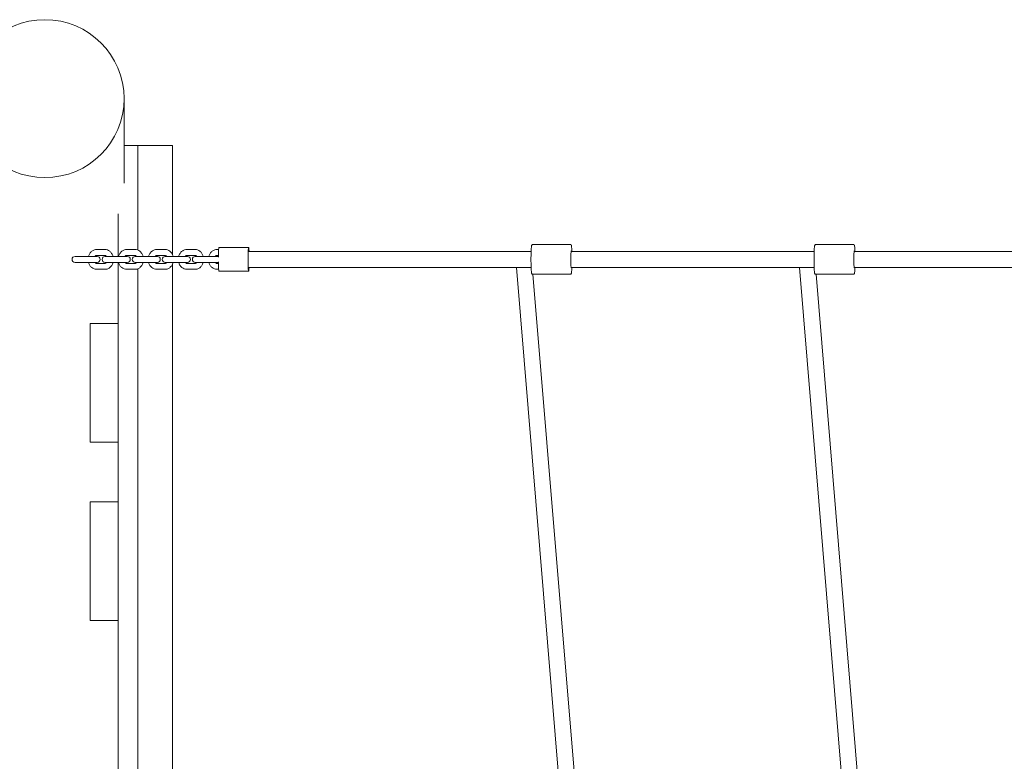
# Model space of a CAD drawing. Units: millimetres. Extents: x -6591 to 7127, y -3372 to 9646.
# Drawn here: x -1570 to -577, y 6206 to 6955 of the extents above; entities that cross this region are included whole.
import ezdxf

# ---------------------------------------------------------------- set-up
doc = ezdxf.new("R2010")
doc.units = ezdxf.units.MM
doc.layers.add('Toestel 2D', color=7, linetype='Continuous', lineweight=20)

# ---------------------------------------------------------------- blocks, each defined once
blk = doc.blocks.new('WP-SC49')
at = {"layer": 'Toestel 2D'}
for p, q in [((-1464.63, 6789.8), (-1464.63, 6874.98)), ((-1464.63, 6827.7), (-1450.86, 6827.7)), ((-1450.86, 6827.7), (-1415.86, 6827.7)), ((-1450.86, 6827.7), (-1450.86, 6722.14)), ((-1415.86, 6827.7), (-1415.86, 6717.56)), ((-1470.86, 6758.73), (-1470.86, 6715.7)), ((-1014.46, 6727.7), (-1052.4, 6727.7)), ((-728.85, 6727.7), (-766.8, 6727.7)), ((-1492.47, 6722.7), (-1484.08, 6722.7)), ((-1492.47, 6716.7), (-1484.08, 6716.7)), ((-1462.12, 6722.7), (-1453.73, 6722.7)), ((-1462.12, 6716.7), (-1453.73, 6716.7)), ((-1431.77, 6722.7), (-1423.38, 6722.7)), ((-1431.77, 6716.7), (-1423.38, 6716.7)), ((-1401.42, 6722.7), (-1393.04, 6722.7)), ((-1401.42, 6716.7), (-1393.04, 6716.7)), ((-1371.07, 6722.7), (-1369.32, 6722.7)), ((-1371.07, 6716.7), (-1369.56, 6716.7)), ((-1368.97, 6724.7), (-1339.01, 6724.7)), ((-1054.01, 6720.7), (-1339.01, 6720.7)), ((-768.4, 6720.7), (-1013.67, 6720.7)), ((-482.79, 6720.7), (-728.06, 6720.7)), ((-1503.03, 6715.7), (-1514.24, 6715.7)), ((-1514.24, 6709.7), (-1503.03, 6709.7)), ((-1494.64, 6715.7), (-1503.03, 6715.7)), ((-1494.64, 6709.7), (-1503.03, 6709.7)), ((-1491.85, 6715.7), (-1494.64, 6715.7)), ((-1494.64, 6709.7), (-1491.85, 6709.7)), ((-1484.08, 6708.7), (-1492.47, 6708.7)), ((-1472.68, 6715.7), (-1483.89, 6715.7)), ((-1483.89, 6709.7), (-1472.68, 6709.7)), ((-1464.29, 6715.7), (-1472.68, 6715.7)), ((-1464.29, 6709.7), (-1472.68, 6709.7)), ((-1470.86, 6709.7), (-1470.86, 5495.7)), ((-1461.51, 6715.7), (-1464.29, 6715.7)), ((-1464.29, 6709.7), (-1461.51, 6709.7)), ((-1453.73, 6708.7), (-1462.12, 6708.7)), ((-1442.33, 6715.7), (-1453.54, 6715.7)), ((-1453.54, 6709.7), (-1442.33, 6709.7)), ((-1433.95, 6715.7), (-1442.33, 6715.7)), ((-1433.95, 6709.7), (-1442.33, 6709.7)), ((-1431.16, 6715.7), (-1433.95, 6715.7)), ((-1433.95, 6709.7), (-1431.16, 6709.7)), ((-1423.38, 6708.7), (-1431.77, 6708.7)), ((-1411.98, 6715.7), (-1423.2, 6715.7)), ((-1423.2, 6709.7), (-1411.98, 6709.7)), ((-1415.86, 6707.85), (-1415.86, 5497.56)), ((-1403.6, 6715.7), (-1411.98, 6715.7)), ((-1403.6, 6709.7), (-1411.98, 6709.7)), ((-1400.81, 6715.7), (-1403.6, 6715.7)), ((-1403.6, 6709.7), (-1400.81, 6709.7)), ((-1393.04, 6708.7), (-1401.42, 6708.7)), ((-1381.64, 6715.7), (-1392.85, 6715.7)), ((-1392.85, 6709.7), (-1381.64, 6709.7)), ((-1373.25, 6715.7), (-1381.64, 6715.7)), ((-1373.25, 6709.7), (-1381.64, 6709.7)), ((-1370.46, 6715.7), (-1373.25, 6715.7)), ((-1373.25, 6709.7), (-1370.46, 6709.7)), ((-1369.56, 6708.7), (-1371.07, 6708.7)), ((-1484.08, 6702.7), (-1492.47, 6702.7)), ((-1453.73, 6702.7), (-1462.12, 6702.7)), ((-1450.86, 6703.27), (-1450.86, 5502.14)), ((-1423.38, 6702.7), (-1431.77, 6702.7)), ((-1393.04, 6702.7), (-1401.42, 6702.7)), ((-1369.32, 6702.7), (-1371.07, 6702.7)), ((-1368.97, 6700.7), (-1339.01, 6700.7)), ((-1054.01, 6704.7), (-1339.01, 6704.7)), ((-1025.17, 6177.4), (-1068.75, 6704.7)), ((-1014.46, 6697.7), (-1052.4, 6697.7)), ((-1009.18, 6178.01), (-1052.13, 6697.7)), ((-768.4, 6704.7), (-1013.67, 6704.7)), ((-739.56, 6177.4), (-783.14, 6704.7)), ((-728.85, 6697.7), (-766.8, 6697.7)), ((-723.58, 6178.01), (-766.53, 6697.7)), ((-482.79, 6704.7), (-728.06, 6704.7)), ((-1498.86, 6648.1), (-1498.86, 6528.1)), ((-1470.86, 6648.1), (-1498.86, 6648.1)), ((-1470.86, 6528.1), (-1470.86, 6648.1)), ((-1498.86, 6528.1), (-1470.86, 6528.1)), ((-1498.86, 6468.1), (-1498.86, 6348.1)), ((-1470.86, 6468.1), (-1498.86, 6468.1)), ((-1470.86, 6348.1), (-1470.86, 6468.1)), ((-1498.86, 6348.1), (-1470.86, 6348.1))]:
    blk.add_line(p, q, dxfattribs=at)
for centre, start, end in [((-1514.24, 6712.7), 90, 270), ((-1491.85, 6712.7), 270, 90), ((-1483.89, 6712.7), 90, 270), ((-1461.51, 6712.7), 270, 90), ((-1453.54, 6712.7), 90, 270), ((-1431.16, 6712.7), 270, 90), ((-1423.2, 6712.7), 90, 270), ((-1400.81, 6712.7), 270, 90), ((-1392.85, 6712.7), 90, 270), ((-1370.46, 6712.7), 72.87232, 90), ((-1370.46, 6712.7), 270, 287.12768)]:
    blk.add_arc(centre, 3, start, end, dxfattribs=at)
blk.add_ellipse((-1544.63, 6874.98), major_axis=(80, 0), ratio=0.996195, dxfattribs=at)
for centre, major_axis, start_param, end_param in [((-1368.97, 6712.7), (0, 12), 0, 1.374256), ((-1339.01, 6712.7), (0, 12), 5.442117, 10.265847), ((-1368.97, 6712.7), (0, -12), 4.908929, 6.283185)]:
    blk.add_ellipse(centre, major_axis=major_axis, ratio=0.052336, start_param=start_param, end_param=end_param, dxfattribs=at)
for points, knots in [([(-1052.4, 6697.7), (-1052.54, 6697.7), (-1052.67, 6697.73), (-1052.9, 6697.82), (-1053, 6697.89), (-1053.16, 6698.02), (-1053.22, 6698.09), (-1053.34, 6698.25), (-1053.38, 6698.33), (-1053.5, 6698.62), (-1053.54, 6698.79), (-1053.65, 6699.36), (-1053.7, 6699.81), (-1053.83, 6701.17), (-1053.9, 6702.19), (-1054, 6704.53), (-1054.05, 6705.83), (-1054.11, 6708.62), (-1054.13, 6710.1), (-1054.14, 6713.1), (-1054.13, 6714.62), (-1054.1, 6717.55), (-1054.06, 6718.95), (-1053.98, 6721.5), (-1053.93, 6722.65), (-1053.8, 6724.6), (-1053.73, 6725.38), (-1053.6, 6726.28), (-1053.56, 6726.53), (-1053.46, 6726.88), (-1053.43, 6726.99), (-1053.29, 6727.22), (-1053.25, 6727.29), (-1053.08, 6727.46), (-1052.96, 6727.56), (-1052.67, 6727.68), (-1052.54, 6727.7), (-1052.4, 6727.7)], [1.570796, 1.570796, 1.570796, 1.570796, 1.591284, 1.591284, 1.613841, 1.613841, 1.642543, 1.642543, 1.689879, 1.689879, 1.835444, 1.835444, 2.078867, 2.078867, 2.41744, 2.41744, 2.741517, 2.741517, 3.063274, 3.063274, 3.384485, 3.384485, 3.705865, 3.705865, 4.028403, 4.028403, 4.355981, 4.355981, 4.534185, 4.534185, 4.623287, 4.623287, 4.658125, 4.658125, 4.692099, 4.692099, 4.712389, 4.712389, 4.712389, 4.712389]), ([(-1012.85, 6720.7), (-1012.89, 6721.79), (-1012.94, 6722.78), (-1013.06, 6724.6), (-1013.13, 6725.38), (-1013.25, 6726.28), (-1013.3, 6726.53), (-1013.4, 6726.88), (-1013.43, 6726.99), (-1013.56, 6727.22), (-1013.61, 6727.29), (-1013.78, 6727.46), (-1013.9, 6727.56), (-1014.19, 6727.68), (-1014.32, 6727.7), (-1014.46, 6727.7)], [6.8882857, 6.8882857, 6.8882857, 6.8882857, 7.1699958, 7.1699958, 7.4975739, 7.4975739, 7.6757778, 7.6757778, 7.7648797, 7.7648797, 7.7997173, 7.7997173, 7.8336918, 7.8336918, 7.8539816, 7.8539816, 7.8539816, 7.8539816]), ([(-766.8, 6697.7), (-766.93, 6697.7), (-767.06, 6697.73), (-767.3, 6697.82), (-767.39, 6697.89), (-767.55, 6698.02), (-767.61, 6698.09), (-767.73, 6698.25), (-767.77, 6698.33), (-767.89, 6698.62), (-767.93, 6698.79), (-768.04, 6699.36), (-768.09, 6699.81), (-768.22, 6701.17), (-768.29, 6702.19), (-768.4, 6704.53), (-768.44, 6705.83), (-768.5, 6708.62), (-768.52, 6710.1), (-768.53, 6713.1), (-768.53, 6714.62), (-768.49, 6717.55), (-768.46, 6718.95), (-768.37, 6721.5), (-768.32, 6722.65), (-768.19, 6724.6), (-768.12, 6725.38), (-768, 6726.28), (-767.95, 6726.53), (-767.85, 6726.88), (-767.82, 6726.99), (-767.69, 6727.22), (-767.64, 6727.29), (-767.47, 6727.46), (-767.36, 6727.56), (-767.06, 6727.68), (-766.93, 6727.7), (-766.8, 6727.7)], [1.570796, 1.570796, 1.570796, 1.570796, 1.591284, 1.591284, 1.613841, 1.613841, 1.642543, 1.642543, 1.689879, 1.689879, 1.835444, 1.835444, 2.078867, 2.078867, 2.41744, 2.41744, 2.741517, 2.741517, 3.063274, 3.063274, 3.384485, 3.384485, 3.705865, 3.705865, 4.028403, 4.028403, 4.355981, 4.355981, 4.534185, 4.534185, 4.623287, 4.623287, 4.658125, 4.658125, 4.692099, 4.692099, 4.712389, 4.712389, 4.712389, 4.712389]), ([(-727.25, 6720.7), (-727.28, 6721.79), (-727.33, 6722.78), (-727.45, 6724.6), (-727.52, 6725.38), (-727.65, 6726.28), (-727.69, 6726.53), (-727.79, 6726.88), (-727.82, 6726.99), (-727.96, 6727.22), (-728, 6727.29), (-728.17, 6727.46), (-728.29, 6727.56), (-728.58, 6727.68), (-728.71, 6727.7), (-728.85, 6727.7)], [6.8882857, 6.8882857, 6.8882857, 6.8882857, 7.1699958, 7.1699958, 7.4975739, 7.4975739, 7.6757778, 7.6757778, 7.7648797, 7.7648797, 7.7997173, 7.7997173, 7.8336918, 7.8336918, 7.8539816, 7.8539816, 7.8539816, 7.8539816]), ([(-1500.66, 6715.7), (-1500.65, 6715.76), (-1500.63, 6715.81), (-1500.32, 6716.91), (-1499.88, 6717.9), (-1498.73, 6719.66), (-1498.02, 6720.43), (-1496.44, 6721.64), (-1495.58, 6722.1), (-1493.95, 6722.59), (-1493.21, 6722.7), (-1492.47, 6722.7)], [3.464963, 3.464963, 3.464963, 3.464963, 3.482955, 3.482955, 3.829508, 3.829508, 4.163912, 4.163912, 4.474234, 4.474234, 4.712389, 4.712389, 4.712389, 4.712389]), ([(-1494.13, 6715.7), (-1494.13, 6715.71), (-1494.13, 6715.71), (-1493.93, 6715.97), (-1493.72, 6716.17), (-1493.29, 6716.49), (-1493.07, 6716.59), (-1492.73, 6716.69), (-1492.6, 6716.7), (-1492.47, 6716.7)], [3.8984879, 3.8984879, 3.8984879, 3.8984879, 3.9035493, 3.9035493, 4.1795109, 4.1795109, 4.4979311, 4.4979311, 4.712389, 4.712389, 4.712389, 4.712389]), ([(-1484.08, 6722.7), (-1483.21, 6722.7), (-1482.33, 6722.55), (-1480.67, 6721.95), (-1479.88, 6721.5), (-1478.43, 6720.33), (-1477.79, 6719.61), (-1476.69, 6717.94), (-1476.25, 6716.98), (-1475.93, 6715.89), (-1475.91, 6715.8), (-1475.88, 6715.7)], [4.712389, 4.712389, 4.712389, 4.712389, 4.99271, 4.99271, 5.28238, 5.28238, 5.594491, 5.594491, 5.928852, 5.928852, 5.959815, 5.959815, 5.959815, 5.959815]), ([(-1484.08, 6716.7), (-1483.89, 6716.7), (-1483.69, 6716.67), (-1483.21, 6716.47), (-1482.9, 6716.26), (-1482.53, 6715.86), (-1482.47, 6715.78), (-1482.41, 6715.7)], [4.712389, 4.712389, 4.712389, 4.712389, 5.0265482, 5.0265482, 5.4392706, 5.4392706, 5.52629, 5.52629, 5.52629, 5.52629]), ([(-1470.32, 6715.7), (-1470.3, 6715.76), (-1470.29, 6715.81), (-1469.98, 6716.91), (-1469.53, 6717.9), (-1468.38, 6719.66), (-1467.67, 6720.43), (-1466.09, 6721.64), (-1465.23, 6722.1), (-1463.6, 6722.59), (-1462.86, 6722.7), (-1462.12, 6722.7)], [3.464963, 3.464963, 3.464963, 3.464963, 3.482955, 3.482955, 3.829508, 3.829508, 4.163912, 4.163912, 4.474234, 4.474234, 4.712389, 4.712389, 4.712389, 4.712389]), ([(-1463.79, 6715.7), (-1463.78, 6715.71), (-1463.78, 6715.71), (-1463.58, 6715.97), (-1463.38, 6716.17), (-1462.94, 6716.49), (-1462.72, 6716.59), (-1462.38, 6716.69), (-1462.25, 6716.7), (-1462.12, 6716.7)], [3.8984879, 3.8984879, 3.8984879, 3.8984879, 3.9035493, 3.9035493, 4.1795109, 4.1795109, 4.4979311, 4.4979311, 4.712389, 4.712389, 4.712389, 4.712389]), ([(-1453.73, 6722.7), (-1452.86, 6722.7), (-1451.99, 6722.55), (-1450.32, 6721.95), (-1449.53, 6721.5), (-1448.09, 6720.33), (-1447.44, 6719.61), (-1446.34, 6717.94), (-1445.91, 6716.98), (-1445.58, 6715.89), (-1445.56, 6715.8), (-1445.53, 6715.7)], [4.712389, 4.712389, 4.712389, 4.712389, 4.99271, 4.99271, 5.28238, 5.28238, 5.594491, 5.594491, 5.928852, 5.928852, 5.959815, 5.959815, 5.959815, 5.959815]), ([(-1453.73, 6716.7), (-1453.54, 6716.7), (-1453.35, 6716.67), (-1452.86, 6716.47), (-1452.55, 6716.26), (-1452.19, 6715.86), (-1452.12, 6715.78), (-1452.06, 6715.7)], [4.712389, 4.712389, 4.712389, 4.712389, 5.0265482, 5.0265482, 5.4392706, 5.4392706, 5.52629, 5.52629, 5.52629, 5.52629]), ([(-1439.97, 6715.7), (-1439.95, 6715.76), (-1439.94, 6715.81), (-1439.63, 6716.91), (-1439.18, 6717.9), (-1438.03, 6719.66), (-1437.33, 6720.43), (-1435.75, 6721.64), (-1434.88, 6722.1), (-1433.25, 6722.59), (-1432.51, 6722.7), (-1431.77, 6722.7)], [3.464963, 3.464963, 3.464963, 3.464963, 3.482955, 3.482955, 3.829508, 3.829508, 4.163912, 4.163912, 4.474234, 4.474234, 4.712389, 4.712389, 4.712389, 4.712389]), ([(-1433.44, 6715.7), (-1433.43, 6715.71), (-1433.43, 6715.71), (-1433.23, 6715.97), (-1433.03, 6716.17), (-1432.6, 6716.49), (-1432.37, 6716.59), (-1432.03, 6716.69), (-1431.9, 6716.7), (-1431.77, 6716.7)], [3.8984879, 3.8984879, 3.8984879, 3.8984879, 3.9035493, 3.9035493, 4.1795109, 4.1795109, 4.4979311, 4.4979311, 4.712389, 4.712389, 4.712389, 4.712389]), ([(-1423.38, 6722.7), (-1422.51, 6722.7), (-1421.64, 6722.55), (-1419.97, 6721.95), (-1419.19, 6721.5), (-1417.74, 6720.33), (-1417.09, 6719.61), (-1415.99, 6717.94), (-1415.56, 6716.98), (-1415.24, 6715.89), (-1415.21, 6715.8), (-1415.18, 6715.7)], [4.712389, 4.712389, 4.712389, 4.712389, 4.99271, 4.99271, 5.28238, 5.28238, 5.594491, 5.594491, 5.928852, 5.928852, 5.959815, 5.959815, 5.959815, 5.959815]), ([(-1423.38, 6716.7), (-1423.19, 6716.7), (-1423, 6716.67), (-1422.51, 6716.47), (-1422.2, 6716.26), (-1421.84, 6715.86), (-1421.78, 6715.78), (-1421.71, 6715.7)], [4.712389, 4.712389, 4.712389, 4.712389, 5.0265482, 5.0265482, 5.4392706, 5.4392706, 5.52629, 5.52629, 5.52629, 5.52629]), ([(-1409.62, 6715.7), (-1409.61, 6715.76), (-1409.59, 6715.81), (-1409.28, 6716.91), (-1408.84, 6717.9), (-1407.68, 6719.66), (-1406.98, 6720.43), (-1405.4, 6721.64), (-1404.53, 6722.1), (-1402.9, 6722.59), (-1402.16, 6722.7), (-1401.42, 6722.7)], [3.464963, 3.464963, 3.464963, 3.464963, 3.482955, 3.482955, 3.829508, 3.829508, 4.163912, 4.163912, 4.474234, 4.474234, 4.712389, 4.712389, 4.712389, 4.712389]), ([(-1403.09, 6715.7), (-1403.09, 6715.71), (-1403.08, 6715.71), (-1402.89, 6715.97), (-1402.68, 6716.17), (-1402.25, 6716.49), (-1402.03, 6716.59), (-1401.68, 6716.69), (-1401.55, 6716.7), (-1401.42, 6716.7)], [3.8984879, 3.8984879, 3.8984879, 3.8984879, 3.9035493, 3.9035493, 4.1795109, 4.1795109, 4.4979311, 4.4979311, 4.712389, 4.712389, 4.712389, 4.712389]), ([(-1393.04, 6722.7), (-1392.16, 6722.7), (-1391.29, 6722.55), (-1389.63, 6721.95), (-1388.84, 6721.5), (-1387.39, 6720.33), (-1386.74, 6719.61), (-1385.64, 6717.94), (-1385.21, 6716.98), (-1384.89, 6715.89), (-1384.86, 6715.8), (-1384.84, 6715.7)], [4.712389, 4.712389, 4.712389, 4.712389, 4.99271, 4.99271, 5.28238, 5.28238, 5.594491, 5.594491, 5.928852, 5.928852, 5.959815, 5.959815, 5.959815, 5.959815]), ([(-1393.04, 6716.7), (-1392.84, 6716.7), (-1392.65, 6716.67), (-1392.16, 6716.47), (-1391.85, 6716.26), (-1391.49, 6715.86), (-1391.43, 6715.78), (-1391.37, 6715.7)], [4.712389, 4.712389, 4.712389, 4.712389, 5.0265482, 5.0265482, 5.4392706, 5.4392706, 5.52629, 5.52629, 5.52629, 5.52629]), ([(-1379.27, 6715.7), (-1379.26, 6715.76), (-1379.24, 6715.81), (-1378.93, 6716.91), (-1378.49, 6717.9), (-1377.33, 6719.66), (-1376.63, 6720.43), (-1375.05, 6721.64), (-1374.19, 6722.1), (-1372.56, 6722.59), (-1371.81, 6722.7), (-1371.07, 6722.7)], [3.464963, 3.464963, 3.464963, 3.464963, 3.482955, 3.482955, 3.829508, 3.829508, 4.163912, 4.163912, 4.474234, 4.474234, 4.712389, 4.712389, 4.712389, 4.712389]), ([(-1372.74, 6715.7), (-1372.74, 6715.71), (-1372.74, 6715.71), (-1372.54, 6715.97), (-1372.33, 6716.17), (-1371.9, 6716.49), (-1371.68, 6716.59), (-1371.34, 6716.69), (-1371.2, 6716.7), (-1371.07, 6716.7)], [3.8984879, 3.8984879, 3.8984879, 3.8984879, 3.9035493, 3.9035493, 4.1795109, 4.1795109, 4.4979311, 4.4979311, 4.712389, 4.712389, 4.712389, 4.712389]), ([(-1013.58, 6704.12), (-1013.58, 6704.12), (-1013.58, 6704.13), (-1013.58, 6704.15), (-1013.6, 6704.22), (-1013.65, 6704.52), (-1013.68, 6704.82), (-1013.75, 6705.67), (-1013.79, 6706.26), (-1013.85, 6707.65), (-1013.87, 6708.46), (-1013.91, 6710.2), (-1013.92, 6711.13), (-1013.93, 6713.02), (-1013.92, 6713.98), (-1013.9, 6715.82), (-1013.88, 6716.7), (-1013.83, 6718.29), (-1013.79, 6719), (-1013.72, 6720.16), (-1013.68, 6720.63), (-1013.62, 6721.06), (-1013.6, 6721.17), (-1013.58, 6721.26), (-1013.58, 6721.28), (-1013.58, 6721.28)], [1.743938, 1.743938, 1.743938, 1.743938, 1.763644, 1.763644, 1.896683, 1.896683, 2.138838, 2.138838, 2.439783, 2.439783, 2.753971, 2.753971, 3.071306, 3.071306, 3.389428, 3.389428, 3.707271, 3.707271, 4.023333, 4.023333, 4.332222, 4.332222, 4.464943, 4.464943, 4.539247, 4.539247, 4.539247, 4.539247]), ([(-727.97, 6704.12), (-727.97, 6704.12), (-727.97, 6704.13), (-727.98, 6704.15), (-727.99, 6704.22), (-728.04, 6704.52), (-728.07, 6704.82), (-728.14, 6705.67), (-728.18, 6706.26), (-728.24, 6707.65), (-728.26, 6708.46), (-728.3, 6710.2), (-728.31, 6711.13), (-728.32, 6713.02), (-728.32, 6713.98), (-728.29, 6715.82), (-728.27, 6716.7), (-728.22, 6718.29), (-728.19, 6719), (-728.11, 6720.16), (-728.07, 6720.63), (-728.01, 6721.06), (-728, 6721.17), (-727.98, 6721.26), (-727.97, 6721.28), (-727.97, 6721.28)], [1.743938, 1.743938, 1.743938, 1.743938, 1.763644, 1.763644, 1.896683, 1.896683, 2.138838, 2.138838, 2.439783, 2.439783, 2.753971, 2.753971, 3.071306, 3.071306, 3.389428, 3.389428, 3.707271, 3.707271, 4.023333, 4.023333, 4.332222, 4.332222, 4.464943, 4.464943, 4.539247, 4.539247, 4.539247, 4.539247]), ([(-1492.47, 6702.7), (-1493.34, 6702.7), (-1494.21, 6702.86), (-1495.88, 6703.46), (-1496.66, 6703.91), (-1498.11, 6705.07), (-1498.76, 6705.8), (-1499.86, 6707.47), (-1500.29, 6708.43), (-1500.61, 6709.52), (-1500.64, 6709.61), (-1500.66, 6709.7)], [1.570796, 1.570796, 1.570796, 1.570796, 1.851118, 1.851118, 2.140787, 2.140787, 2.452898, 2.452898, 2.787259, 2.787259, 2.818222, 2.818222, 2.818222, 2.818222]), ([(-1492.47, 6708.7), (-1492.66, 6708.7), (-1492.85, 6708.74), (-1493.34, 6708.94), (-1493.65, 6709.14), (-1494.01, 6709.55), (-1494.07, 6709.62), (-1494.13, 6709.7)], [1.5707963, 1.5707963, 1.5707963, 1.5707963, 1.8849556, 1.8849556, 2.2976779, 2.2976779, 2.3846974, 2.3846974, 2.3846974, 2.3846974]), ([(-1482.41, 6709.7), (-1482.41, 6709.7), (-1482.42, 6709.69), (-1482.61, 6709.44), (-1482.82, 6709.24), (-1483.25, 6708.92), (-1483.47, 6708.81), (-1483.82, 6708.72), (-1483.95, 6708.7), (-1484.08, 6708.7)], [7.0400806, 7.0400806, 7.0400806, 7.0400806, 7.045142, 7.045142, 7.3211035, 7.3211035, 7.6395238, 7.6395238, 7.8539816, 7.8539816, 7.8539816, 7.8539816]), ([(-1475.88, 6709.7), (-1475.9, 6709.65), (-1475.91, 6709.6), (-1476.22, 6708.5), (-1476.66, 6707.51), (-1477.82, 6705.75), (-1478.52, 6704.97), (-1480.1, 6703.77), (-1480.97, 6703.31), (-1482.6, 6702.82), (-1483.34, 6702.7), (-1484.08, 6702.7)], [6.606556, 6.606556, 6.606556, 6.606556, 6.624547, 6.624547, 6.9711, 6.9711, 7.305504, 7.305504, 7.615827, 7.615827, 7.853982, 7.853982, 7.853982, 7.853982]), ([(-1462.12, 6702.7), (-1462.99, 6702.7), (-1463.86, 6702.86), (-1465.53, 6703.46), (-1466.31, 6703.91), (-1467.76, 6705.07), (-1468.41, 6705.8), (-1469.51, 6707.47), (-1469.94, 6708.43), (-1470.26, 6709.52), (-1470.29, 6709.61), (-1470.32, 6709.7)], [1.570796, 1.570796, 1.570796, 1.570796, 1.851118, 1.851118, 2.140787, 2.140787, 2.452898, 2.452898, 2.787259, 2.787259, 2.818222, 2.818222, 2.818222, 2.818222]), ([(-1462.12, 6708.7), (-1462.31, 6708.7), (-1462.5, 6708.74), (-1462.99, 6708.94), (-1463.3, 6709.14), (-1463.66, 6709.55), (-1463.73, 6709.62), (-1463.79, 6709.7)], [1.5707963, 1.5707963, 1.5707963, 1.5707963, 1.8849556, 1.8849556, 2.2976779, 2.2976779, 2.3846974, 2.3846974, 2.3846974, 2.3846974]), ([(-1452.06, 6709.7), (-1452.07, 6709.7), (-1452.07, 6709.69), (-1452.27, 6709.44), (-1452.47, 6709.24), (-1452.91, 6708.92), (-1453.13, 6708.81), (-1453.47, 6708.72), (-1453.6, 6708.7), (-1453.73, 6708.7)], [7.0400806, 7.0400806, 7.0400806, 7.0400806, 7.045142, 7.045142, 7.3211035, 7.3211035, 7.6395238, 7.6395238, 7.8539816, 7.8539816, 7.8539816, 7.8539816]), ([(-1445.53, 6709.7), (-1445.55, 6709.65), (-1445.56, 6709.6), (-1445.87, 6708.5), (-1446.32, 6707.51), (-1447.47, 6705.75), (-1448.17, 6704.97), (-1449.75, 6703.77), (-1450.62, 6703.31), (-1452.25, 6702.82), (-1452.99, 6702.7), (-1453.73, 6702.7)], [6.606556, 6.606556, 6.606556, 6.606556, 6.624547, 6.624547, 6.9711, 6.9711, 7.305504, 7.305504, 7.615827, 7.615827, 7.853982, 7.853982, 7.853982, 7.853982]), ([(-1431.77, 6702.7), (-1432.64, 6702.7), (-1433.51, 6702.86), (-1435.18, 6703.46), (-1435.97, 6703.91), (-1437.41, 6705.07), (-1438.06, 6705.8), (-1439.16, 6707.47), (-1439.59, 6708.43), (-1439.92, 6709.52), (-1439.94, 6709.61), (-1439.97, 6709.7)], [1.570796, 1.570796, 1.570796, 1.570796, 1.851118, 1.851118, 2.140787, 2.140787, 2.452898, 2.452898, 2.787259, 2.787259, 2.818222, 2.818222, 2.818222, 2.818222]), ([(-1431.77, 6708.7), (-1431.96, 6708.7), (-1432.16, 6708.74), (-1432.64, 6708.94), (-1432.95, 6709.14), (-1433.32, 6709.55), (-1433.38, 6709.62), (-1433.44, 6709.7)], [1.5707963, 1.5707963, 1.5707963, 1.5707963, 1.8849556, 1.8849556, 2.2976779, 2.2976779, 2.3846974, 2.3846974, 2.3846974, 2.3846974]), ([(-1421.71, 6709.7), (-1421.72, 6709.7), (-1421.72, 6709.69), (-1421.92, 6709.44), (-1422.13, 6709.24), (-1422.56, 6708.92), (-1422.78, 6708.81), (-1423.12, 6708.72), (-1423.25, 6708.7), (-1423.38, 6708.7)], [7.0400806, 7.0400806, 7.0400806, 7.0400806, 7.045142, 7.045142, 7.3211035, 7.3211035, 7.6395238, 7.6395238, 7.8539816, 7.8539816, 7.8539816, 7.8539816]), ([(-1415.18, 6709.7), (-1415.2, 6709.65), (-1415.21, 6709.6), (-1415.52, 6708.5), (-1415.97, 6707.51), (-1417.12, 6705.75), (-1417.83, 6704.97), (-1419.41, 6703.77), (-1420.27, 6703.31), (-1421.9, 6702.82), (-1422.64, 6702.7), (-1423.38, 6702.7)], [6.606556, 6.606556, 6.606556, 6.606556, 6.624547, 6.624547, 6.9711, 6.9711, 7.305504, 7.305504, 7.615827, 7.615827, 7.853982, 7.853982, 7.853982, 7.853982]), ([(-1401.42, 6702.7), (-1402.29, 6702.7), (-1403.17, 6702.86), (-1404.83, 6703.46), (-1405.62, 6703.91), (-1407.07, 6705.07), (-1407.71, 6705.8), (-1408.81, 6707.47), (-1409.25, 6708.43), (-1409.57, 6709.52), (-1409.59, 6709.61), (-1409.62, 6709.7)], [1.570796, 1.570796, 1.570796, 1.570796, 1.851118, 1.851118, 2.140787, 2.140787, 2.452898, 2.452898, 2.787259, 2.787259, 2.818222, 2.818222, 2.818222, 2.818222]), ([(-1401.42, 6708.7), (-1401.61, 6708.7), (-1401.81, 6708.74), (-1402.3, 6708.94), (-1402.61, 6709.14), (-1402.97, 6709.55), (-1403.03, 6709.62), (-1403.09, 6709.7)], [1.5707963, 1.5707963, 1.5707963, 1.5707963, 1.8849556, 1.8849556, 2.2976779, 2.2976779, 2.3846974, 2.3846974, 2.3846974, 2.3846974]), ([(-1391.37, 6709.7), (-1391.37, 6709.7), (-1391.37, 6709.69), (-1391.57, 6709.44), (-1391.78, 6709.24), (-1392.21, 6708.92), (-1392.43, 6708.81), (-1392.77, 6708.72), (-1392.9, 6708.7), (-1393.04, 6708.7)], [7.0400806, 7.0400806, 7.0400806, 7.0400806, 7.045142, 7.045142, 7.3211035, 7.3211035, 7.6395238, 7.6395238, 7.8539816, 7.8539816, 7.8539816, 7.8539816]), ([(-1384.84, 6709.7), (-1384.85, 6709.65), (-1384.87, 6709.6), (-1385.18, 6708.5), (-1385.62, 6707.51), (-1386.78, 6705.75), (-1387.48, 6704.97), (-1389.06, 6703.77), (-1389.92, 6703.31), (-1391.55, 6702.82), (-1392.29, 6702.7), (-1393.04, 6702.7)], [6.606556, 6.606556, 6.606556, 6.606556, 6.624547, 6.624547, 6.9711, 6.9711, 7.305504, 7.305504, 7.615827, 7.615827, 7.853982, 7.853982, 7.853982, 7.853982]), ([(-1371.07, 6702.7), (-1371.95, 6702.7), (-1372.82, 6702.86), (-1374.48, 6703.46), (-1375.27, 6703.91), (-1376.72, 6705.07), (-1377.37, 6705.8), (-1378.46, 6707.47), (-1378.9, 6708.43), (-1379.22, 6709.52), (-1379.25, 6709.61), (-1379.27, 6709.7)], [1.570796, 1.570796, 1.570796, 1.570796, 1.851118, 1.851118, 2.140787, 2.140787, 2.452898, 2.452898, 2.787259, 2.787259, 2.818222, 2.818222, 2.818222, 2.818222]), ([(-1371.07, 6708.7), (-1371.27, 6708.7), (-1371.46, 6708.74), (-1371.95, 6708.94), (-1372.26, 6709.14), (-1372.62, 6709.55), (-1372.68, 6709.62), (-1372.74, 6709.7)], [1.5707963, 1.5707963, 1.5707963, 1.5707963, 1.8849556, 1.8849556, 2.2976779, 2.2976779, 2.3846974, 2.3846974, 2.3846974, 2.3846974]), ([(-1014.46, 6697.7), (-1014.32, 6697.7), (-1014.19, 6697.73), (-1013.95, 6697.82), (-1013.86, 6697.89), (-1013.7, 6698.02), (-1013.64, 6698.09), (-1013.52, 6698.25), (-1013.48, 6698.33), (-1013.36, 6698.62), (-1013.32, 6698.79), (-1013.21, 6699.36), (-1013.16, 6699.81), (-1013.03, 6701.17), (-1012.96, 6702.19), (-1012.89, 6703.8), (-1012.87, 6704.24), (-1012.85, 6704.7)], [4.712389, 4.712389, 4.712389, 4.712389, 4.7328769, 4.7328769, 4.7554338, 4.7554338, 4.7841359, 4.7841359, 4.8314715, 4.8314715, 4.9770365, 4.9770365, 5.2204599, 5.2204599, 5.5590323, 5.5590323, 5.6780849, 5.6780849, 5.6780849, 5.6780849]), ([(-728.85, 6697.7), (-728.71, 6697.7), (-728.58, 6697.73), (-728.35, 6697.82), (-728.25, 6697.89), (-728.09, 6698.02), (-728.03, 6698.09), (-727.91, 6698.25), (-727.88, 6698.33), (-727.75, 6698.62), (-727.71, 6698.79), (-727.6, 6699.36), (-727.55, 6699.81), (-727.42, 6701.17), (-727.35, 6702.19), (-727.28, 6703.8), (-727.26, 6704.24), (-727.25, 6704.7)], [4.712389, 4.712389, 4.712389, 4.712389, 4.7328769, 4.7328769, 4.7554338, 4.7554338, 4.7841359, 4.7841359, 4.8314715, 4.8314715, 4.9770365, 4.9770365, 5.2204599, 5.2204599, 5.5590323, 5.5590323, 5.6780849, 5.6780849, 5.6780849, 5.6780849])]:
    blk.add_open_spline(points, degree=3, knots=knots, dxfattribs=at)

msp = doc.modelspace()

# ---------------------------------------------------------------- block references
msp.add_blockref('WP-SC49', (0, 0))

doc.saveas('drawing.dxf')
